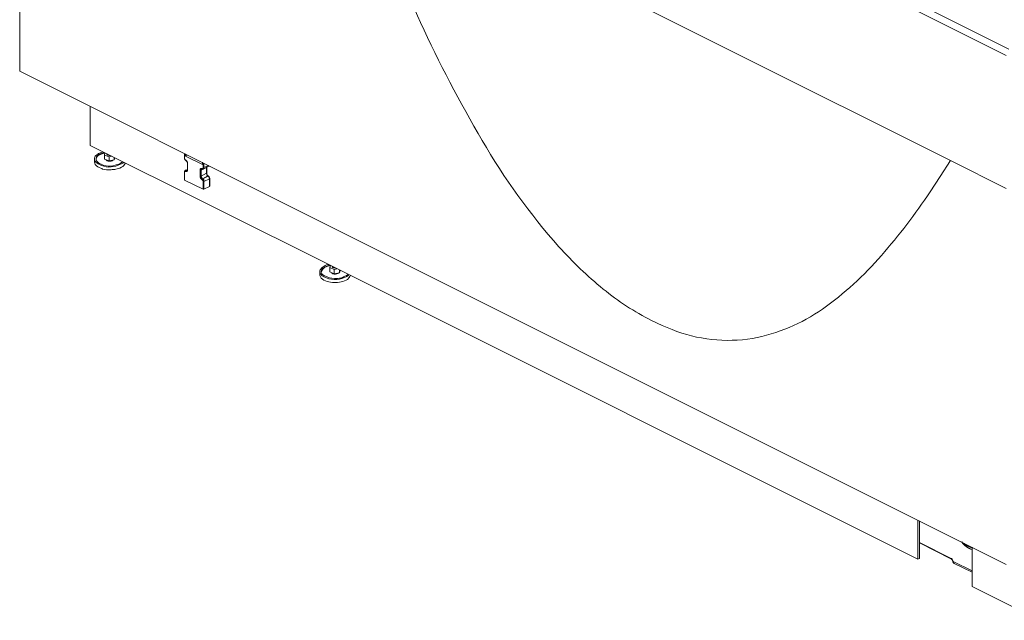
# Model space of a CAD drawing. Units: millimetres. Extents: x 8231 to 12686, y -11471 to -8322.
# Drawn here: x 10579 to 11311, y -9908 to -9462 of the extents above; entities that cross this region are included whole.
import ezdxf

# ---------------------------------------------------------------- set-up
doc = ezdxf.new("R2010")
doc.units = ezdxf.units.MM
doc.header["$MEASUREMENT"] = 0
doc.layers.add('Чертеж и Рисунок_Ном._пера__1', color=7, linetype='Continuous', lineweight=13)

msp = doc.modelspace()

# ---------------------------------------------------------------- linework, layer by layer
at = {"layer": 'Чертеж и Рисунок_Ном._пера__1', "linetype": 'Continuous', "flags": 128}
for points in [[(10783, -9218), (11314.32, -9483.66)], [(10578.74, -9220.66), (10578.74, -9500.1)], [(10578.74, -9500.1), (10578.74, -9220.66)], [(10784.94, -9224.77), (11312.39, -9488.5)], [(10784.94, -9323.64), (11270.81, -9566.58)], [(10578.74, -9500.1), (10784.94, -9603.08)], [(10631.2, -9555.46), (10631.2, -9526.21)], [(10631.2, -9526.21), (10631.2, -9555.46)], [(10631.2, -9555.46), (10812.98, -9646.11)], [(10642.08, -9560.78), (10641.83, -9562.47)], [(10641.83, -9562.47), (10645.22, -9563.68)], [(10641.83, -9562.47), (10641.83, -9565.61), (10645.22, -9566.82)], [(10643.53, -9561.5), (10643.77, -9561.5)], [(10643.53, -9561.5), (10643.53, -9561.74), (10643.77, -9561.99), (10644.01, -9562.47), (10644.73, -9562.47), (10645.22, -9562.71), (10645.94, -9562.71)], [(10701.3, -9561.26), (10701.3, -9564.64)], [(10701.3, -9561.26), (10701.3, -9564.89)], [(10702.02, -9563.19), (10702.02, -9561.5)], [(10702.02, -9563.19), (10703.47, -9562.47)], [(10634.34, -9565.37), (10634.34, -9567.79)], [(10647.88, -9566.58), (10647.39, -9566.82), (10646.67, -9567.06), (10644.49, -9567.06), (10643.77, -9566.82), (10643.04, -9566.09)], [(10645.22, -9563.68), (10647.15, -9563.19)], [(10645.22, -9563.68), (10645.22, -9566.82)], [(10645.22, -9566.82), (10649.09, -9566.09)], [(10648.36, -9566.34), (10647.88, -9566.58)], [(10649.09, -9564.4), (10649.09, -9566.09)], [(10649.09, -9566.09), (10649.57, -9564.64)], [(10655.13, -9567.3), (10655.13, -9567.54), (10654.4, -9568.03), (10653.44, -9568.75)], [(10656.1, -9567.79), (10655.37, -9568.51), (10654.4, -9569)], [(10657.06, -9568.27), (10657.06, -9568.75), (10656.1, -9570.2), (10655.37, -9570.93), (10654.4, -9571.41)], [(10701.3, -9564.64), (10701.3, -9565.61), (10701.54, -9566.09), (10702.02, -9566.34), (10702.02, -9566.58)], [(10701.3, -9564.64), (10701.3, -9564.89)], [(10701.3, -9564.89), (10701.3, -9565.37), (10701.54, -9565.37), (10701.54, -9565.85), (10701.78, -9565.85), (10701.78, -9566.09), (10702.02, -9566.09)], [(10714.59, -9569.48), (10702.02, -9563.19)], [(10702.02, -9566.58), (10702.02, -9566.09)], [(10702.02, -9566.09), (10702.27, -9566.34)], [(10702.02, -9566.58), (10702.27, -9566.58)], [(10702.27, -9566.58), (10702.27, -9566.34)], [(10702.27, -9566.34), (10702.99, -9567.06), (10703.23, -9567.54), (10703.47, -9567.79), (10703.47, -9569)], [(10702.27, -9566.58), (10703.23, -9567.54), (10703.23, -9568.03), (10703.47, -9568.51), (10703.47, -9568.75)], [(10703.47, -9568.75), (10703.47, -9573.35)], [(10703.47, -9568.75), (10703.47, -9569)], [(10703.47, -9569), (10703.47, -9573.35)], [(10714.59, -9569.48), (10714.59, -9567.79)], [(10715.08, -9568.27), (10715.08, -9571.65)], [(10715.8, -9571.65), (10715.8, -9568.51)], [(11270.81, -9566.58), (11270.09, -9566.34)], [(11312.39, -9587.37), (11270.81, -9566.58)], [(10701.78, -9574.07), (10701.54, -9574.07), (10701.3, -9574.55), (10701.3, -9575.04)], [(10702.02, -9574.55), (10701.54, -9574.55), (10701.54, -9574.8), (10701.3, -9575.04), (10701.3, -9575.28)], [(10701.3, -9575.04), (10701.3, -9580.84)], [(10701.3, -9575.04), (10701.3, -9575.28)], [(10701.3, -9575.28), (10701.3, -9581.08)], [(10703.47, -9573.1), (10701.78, -9574.07)], [(10701.78, -9574.07), (10702.02, -9573.83), (10702.27, -9573.83)], [(10702.27, -9573.83), (10702.27, -9574.07), (10702.02, -9574.31), (10702.02, -9574.55)], [(10702.27, -9574.8), (10702.02, -9574.55)], [(10702.27, -9573.83), (10703.47, -9573.35)], [(10703.47, -9573.35), (10703.47, -9574.31), (10703.23, -9574.55), (10702.99, -9574.55), (10702.75, -9574.8), (10702.27, -9574.8)], [(10702.27, -9573.83), (10702.51, -9574.07)], [(10702.51, -9574.07), (10702.27, -9574.07), (10702.27, -9574.8)], [(10702.51, -9574.07), (10703.47, -9573.59)], [(10702.51, -9574.07), (10703.23, -9574.07)], [(10703.47, -9573.35), (10703.23, -9573.83)], [(10715.8, -9571.65), (10715.8, -9571.9), (10715.08, -9571.9), (10715.08, -9571.65), (10715.08, -9572.14), (10714.84, -9572.38), (10714.35, -9572.38), (10714.11, -9572.38), (10713.39, -9572.38), (10712.9, -9572.86), (10712.9, -9573.59), (10712.9, -9578.18), (10712.9, -9578.91), (10713.14, -9579.15), (10713.14, -9579.63), (10714.11, -9580.6), (10714.35, -9580.84), (10714.59, -9580.84), (10714.59, -9581.08), (10714.84, -9581.32), (10715.08, -9581.57), (10715.08, -9582.05), (10715.08, -9587.85)], [(10713.63, -9573.59), (10712.9, -9573.59)], [(10713.63, -9573.59), (10717.74, -9571.65)], [(10713.63, -9573.59), (10713.63, -9573.1), (10714.11, -9572.62)], [(10713.63, -9578.18), (10713.63, -9573.59)], [(10713.63, -9578.18), (10717.74, -9576.01)], [(10714.35, -9572.62), (10714.11, -9572.38)], [(10714.11, -9572.62), (10714.35, -9572.62)], [(10714.59, -9572.62), (10714.35, -9572.38)], [(10714.35, -9572.62), (10714.59, -9572.62)], [(10714.59, -9572.62), (10715.08, -9572.86), (10715.32, -9572.62), (10715.56, -9572.62), (10719.43, -9570.69)], [(10715.56, -9572.62), (10715.8, -9572.38), (10715.8, -9571.65)], [(10715.8, -9571.65), (10719.19, -9570.2)], [(10717.74, -9571.41), (10717.74, -9571.65)], [(10717.74, -9571.65), (10717.98, -9571.65)], [(10717.74, -9571.65), (10717.74, -9576.01)], [(10717.98, -9575.76), (10717.98, -9576.01), (10717.74, -9576.01)], [(10717.98, -9575.76), (10717.98, -9571.41)], [(10718.95, -9577.94), (10718.7, -9577.94), (10718.46, -9577.46), (10718.22, -9576.97), (10717.98, -9576.49), (10717.98, -9575.76)], [(10719.43, -9570.69), (10719.67, -9570.45)], [(10719.67, -9570.45), (10719.43, -9570.69)], [(10701.3, -9581.08), (10701.3, -9580.84)], [(10701.3, -9581.08), (10715.08, -9587.85)], [(10713.63, -9578.18), (10712.9, -9578.18)], [(10714.59, -9580.11), (10714.35, -9579.87), (10714.35, -9579.63), (10713.87, -9579.15), (10713.87, -9578.91), (10713.63, -9578.66), (10713.63, -9578.18)], [(10714.59, -9580.11), (10714.35, -9580.11), (10714.35, -9580.6), (10714.11, -9580.6)], [(10714.84, -9580.11), (10714.84, -9580.36), (10714.59, -9580.36), (10714.59, -9580.6), (10714.35, -9580.84)], [(10714.59, -9580.11), (10718.7, -9577.94)], [(10714.84, -9580.11), (10714.59, -9580.11)], [(10714.84, -9580.11), (10718.95, -9578.18)], [(10715.8, -9582.05), (10715.8, -9581.32), (10715.56, -9581.08), (10715.56, -9580.84), (10714.84, -9580.11)], [(10715.8, -9582.05), (10715.8, -9582.29), (10715.08, -9582.29), (10715.08, -9582.05)], [(10715.8, -9582.05), (10719.91, -9580.11)], [(10715.8, -9587.85), (10715.8, -9582.05)], [(10718.95, -9577.94), (10718.7, -9577.94)], [(10718.7, -9577.94), (10718.95, -9578.18)], [(10719.19, -9578.18), (10718.95, -9577.94)], [(10719.19, -9578.18), (10718.95, -9578.18)], [(10718.95, -9578.18), (10719.43, -9578.66), (10719.67, -9579.15), (10719.67, -9579.39), (10719.91, -9579.63), (10719.91, -9580.11)], [(10720.15, -9579.87), (10720.15, -9579.63), (10719.67, -9578.66), (10719.19, -9578.18)], [(10720.15, -9579.87), (10720.15, -9580.11), (10719.91, -9580.11)], [(10719.91, -9580.11), (10719.91, -9585.92)], [(10720.15, -9585.67), (10720.15, -9579.87)], [(10715.08, -9587.85), (10715.8, -9587.85)], [(10715.8, -9587.85), (10719.91, -9585.92), (10719.91, -9585.67), (10720.15, -9585.67)], [(10784.94, -9603.08), (11312.39, -9866.81)], [(10801.86, -9649.01), (10801.86, -9651.42)], [(10809.84, -9644.66), (10809.35, -9646.11)], [(10809.35, -9646.11), (10812.49, -9647.56)], [(10809.35, -9646.11), (10809.35, -9649.25), (10812.49, -9650.7)], [(10811.04, -9645.38), (10811.29, -9645.38)], [(10811.04, -9645.38), (10811.29, -9645.86), (10811.53, -9646.11), (10812.01, -9646.35), (10812.74, -9646.35), (10813.46, -9646.59)], [(10812.49, -9647.56), (10814.67, -9647.07)], [(10812.49, -9647.56), (10812.49, -9650.7)], [(10812.49, -9650.7), (10816.6, -9649.97)], [(11246.64, -9833.93), (11246.64, -9862.94), (10812.98, -9646.11)], [(10815.88, -9649.97), (10815.64, -9650.22), (10815.4, -9650.46)], [(10816.6, -9648.04), (10816.6, -9649.97)], [(10816.6, -9649.97), (10817.09, -9648.28)], [(10822.65, -9651.18), (10822.41, -9651.42), (10821.44, -9652.15), (10820.47, -9652.63)], [(10823.61, -9651.67), (10823.13, -9651.91), (10822.41, -9652.63), (10821.44, -9653.12)], [(10824.58, -9652.15), (10824.34, -9652.88), (10823.86, -9653.6), (10822.41, -9655.05), (10821.44, -9655.53)], [(11246.64, -9862.94), (11247.85, -9862.45), (11247.85, -9834.41)], [(11247.85, -9850.61), (11271.3, -9862.45)], [(11247.85, -9850.85), (11271.78, -9862.94)], [(11279.03, -9850.13), (11280.24, -9851.58), (11281.69, -9852.78), (11282.9, -9853.75), (11284.35, -9854.72), (11285.8, -9855.44), (11287.01, -9855.69)], [(11280.48, -9850.85), (11280.96, -9851.33), (11282.17, -9852.3), (11283.38, -9853.03), (11284.83, -9853.75), (11286.04, -9854.24), (11287.01, -9854.48)], [(11280.48, -9850.85), (11280.96, -9851.33), (11282.17, -9852.3), (11283.38, -9853.03), (11284.83, -9853.75), (11286.04, -9854.24), (11287.01, -9854.48)], [(11281.21, -9851.33), (11282.17, -9852.06), (11283.38, -9852.78), (11284.83, -9853.51), (11286.04, -9853.99), (11287.01, -9854.24)], [(11281.21, -9851.33), (11282.17, -9852.06), (11283.38, -9852.78), (11284.83, -9853.51), (11286.04, -9853.99), (11287.01, -9854.24)], [(11337.05, -9908.38), (11287.01, -9883.24), (11287.01, -9853.99)], [(11271.3, -9862.45), (11271.54, -9862.7), (11271.54, -9862.94), (11271.78, -9862.94)], [(11271.78, -9862.94), (11272.26, -9863.42), (11272.5, -9863.9), (11272.75, -9864.15), (11272.75, -9864.39), (11272.75, -9864.87), (11272.99, -9865.35), (11273.47, -9865.84), (11273.71, -9866.08)], [(11272.99, -9864.63), (11272.75, -9864.63), (11272.75, -9864.39)], [(11272.75, -9864.39), (11272.99, -9864.39)], [(11273.23, -9865.35), (11272.99, -9865.11), (11272.75, -9864.87)], [(11272.99, -9864.63), (11287.01, -9871.64)], [(11273.23, -9865.35), (11273.23, -9865.6), (11273.47, -9865.84), (11273.71, -9866.08)], [(11273.71, -9866.08), (11287.01, -9872.61)]]:
    msp.add_lwpolyline(points, dxfattribs=at)
for points in [[(10826.76, -9344.67), (10834.01, -9363.77), (10841.5, -9382.62, 0.010016), (10876.89, -9463.92, 0.025771), (10922.71, -9551.71, 0.049387), (10979.72, -9630.67, 0.03939), (11012.66, -9662.07, 0.053359), (11048.66, -9685.51), (11056.4, -9689.13), (11063.89, -9692.28, 0.133268), (11123.79, -9698.85, 0.108219), (11175.64, -9676.95, 0.062288), (11219.59, -9637.1, 0.031327), (11255.82, -9589.78), (11263.32, -9578.42), (11270.81, -9566.58)], [(10654.4, -9569), (10653.2, -9569.48), (10651.99, -9569.96, -0.236434), (10637.97, -9569.48), (10637, -9569), (10636.03, -9568.27, -0.053105), (10634.98, -9567.02, -0.076616), (10634.43, -9565.86, -0.189811), (10634.64, -9563.82, -0.117624), (10636.2, -9562.14, -0.054899), (10638.69, -9560.78), (10640.14, -9560.29), (10640.63, -9560.05)], [(10653.44, -9568.75), (10652.47, -9569.24), (10651.26, -9569.48, -0.253142), (10638.21, -9568.75), (10637.24, -9568.27), (10636.52, -9567.54, -0.352306), (10635.92, -9563.79, -0.207583), (10639.66, -9561.26), (10640.87, -9560.78), (10641.59, -9560.53)], [(10635.55, -9565.61), (10635.55, -9565.37, -0.194109), (10636.94, -9563.04, -0.053539), (10638.1, -9562.38, -0.016243), (10639.41, -9561.85, 0.017723), (10640.87, -9561.26), (10642.08, -9561.02)], [(10654.4, -9571.41), (10653.2, -9572.14), (10651.99, -9572.38, -0.083085), (10648.52, -9573.26, -0.027212), (10644.9, -9573.35, 0.005585), (10643.28, -9573.35), (10640.38, -9572.86, 0.00582), (10639.03, -9572.32, -0.114744), (10634.82, -9569.48), (10634.58, -9568.51), (10634.34, -9567.79)], [(10717.74, -9576.01), (10717.74, -9576.25, 0.128595), (10718.46, -9577.94), (10718.7, -9577.94)], [(10821.44, -9653.12), (10820.23, -9653.6, -0.235255), (10805.08, -9652.92, -0.097545), (10802.68, -9651.15, -0.193598), (10801.85, -9649.01, -0.105739), (10802.19, -9647.85, -0.077973), (10803.1, -9646.64, -0.086602), (10806.93, -9644.17), (10808.38, -9643.93)], [(10820.47, -9652.63), (10819.5, -9653.12, -0.095041), (10816.44, -9654.13, -0.057282), (10812.75, -9654.25, -0.102886), (10805.73, -9652.39, -0.103592), (10803.53, -9650.7, -0.220377), (10802.94, -9648.71, -0.109655), (10803.43, -9647.65, -0.073218), (10804.53, -9646.57, -0.076383), (10808.87, -9644.41), (10809.11, -9644.41)], [(10803.07, -9649.25), (10803.07, -9648.77, -0.24866), (10808.87, -9644.9), (10809.84, -9644.66)], [(10815.4, -9650.46), (10814.67, -9650.7, -0.141748), (10812.68, -9650.94, -0.102733), (10810.8, -9650.22), (10810.56, -9649.73)], [(10821.44, -9655.53), (10820.23, -9656.02, -0.135392), (10809.96, -9657.02, -0.097121), (10804.86, -9655.41, -0.18857), (10801.86, -9651.91), (10801.86, -9651.42)], [(11279.27, -9850.13), (11279.76, -9850.85, 0.111969), (11286.77, -9855.69), (11287.01, -9855.69)], [(11271.3, -9862.45), (11271.78, -9862.45, -0.066884), (11272.99, -9864.39), (11272.99, -9864.63), (11273.23, -9865.35)]]:
    msp.add_lwpolyline(points, format="xyb", dxfattribs=at)

doc.saveas('drawing.dxf')
